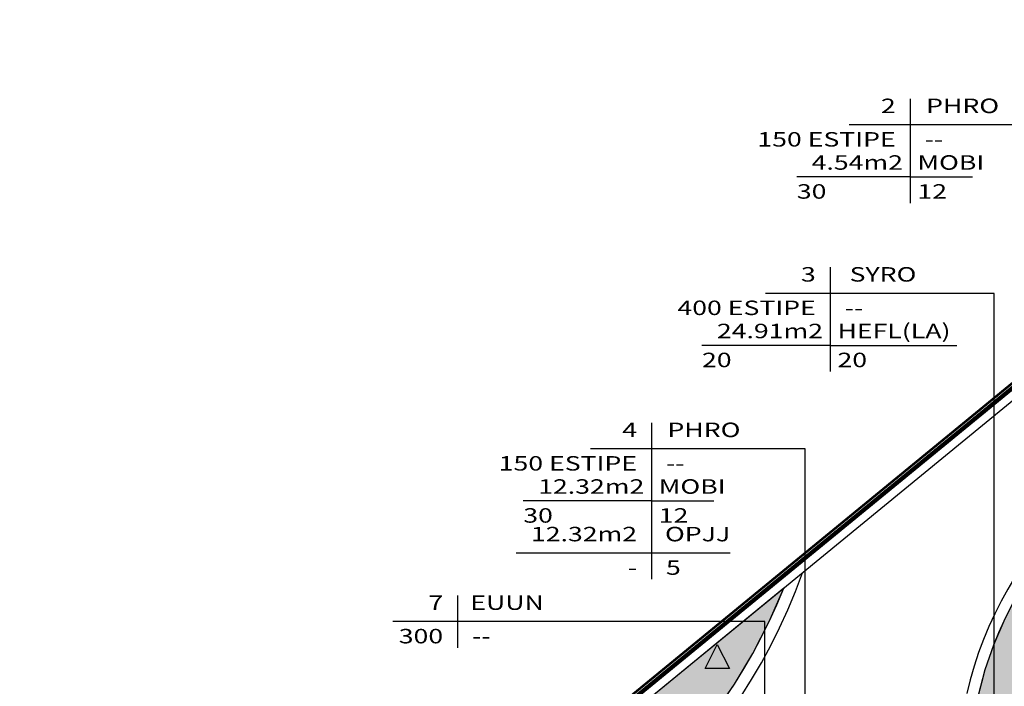
# Model space of a CAD drawing. Extents: x 438 to 585, y 567 to 707.
# Drawn here: x 498 to 511, y 650 to 659 of the extents above; entities that cross this region are included whole.
import ezdxf
from ezdxf.enums import TextEntityAlignment as Align

# ---------------------------------------------------------------- set-up
doc = ezdxf.new("R2010")
doc.units = 0
doc.linetypes.add('DASHDOT2', pattern=[0.5, 0.25, -0.125, 0, -0.125])
doc.linetypes.add('DIVIDE', pattern=[31.75, 12.7, -6.35, 0, -6.35, 0, -6.35])
for name, color, linetype in [('ALV-MODULAR-ALTO', 5, 'Continuous'), ('FOR_CONTROL', 2, 'DIVIDE'), ('FOR_LEGENDA', 2, 'Continuous'), ('LEGENDA', 2, 'Continuous'), ('PA_EXTE', 3, 'Continuous'), ('PA_JARD', 93, 'Continuous'), ('PLANTIO1', 2, 'Continuous'), ('PROJ-SUBSOLO', 110, 'DASHDOT2'), ('TERRENO', 151, 'Continuous')]:
    doc.layers.add(name, color=color, linetype=linetype)
doc.styles.add('R80', font='simplex', dxfattribs={"width": 1.35, "height": 0.18})

# ---------------------------------------------------------------- blocks, each defined once
blk = doc.blocks.new('PL36')
at = {"layer": 'PLANTIO1'}
blk.add_lwpolyline([(-0.1499999999999999, -0.09999999999999987), (2.220446049250313e-16, 0.2000000000000002), (0.1500000000000001, -0.09999999999999987)], close=True, dxfattribs=at)
blk.add_lwpolyline([(-0.1068353419659434, 0.03188405859459698, 0.1, 0.1, 1), (-0.1068353419659434, 0.03188405859459698, 0, 0, 0)], format="xyseb", dxfattribs=at)
blk.add_solid([(-0.1499999999999999, -0.09999999999999987), (0.1500000000000001, -0.09999999999999987), (2.220446049250313e-16, 0.2000000000000002)], dxfattribs=at)

msp = doc.modelspace()

# ---------------------------------------------------------------- hatches: boundary and pattern name
at = {"layer": 'PA_JARD'}
for points in [[(512.6032449858974, 652.3506681804286), (513.7170388629427, 653.6546145318772, 0.2905704701007347), (510.2420550808715, 650.1969740204307), (511.8198159012955, 649.9148782059812, -0.09262424512713964)], [(502.5758824165336, 647.2273505495909, 0.257136369127176), (507.8256923455062, 651.5331252948553)]]:
    msp.add_hatch(color=256, dxfattribs=at).paths.add_polyline_path(points)

# ---------------------------------------------------------------- linework, layer by layer
at = {"layer": 'ALV-MODULAR-ALTO'}
for p, q in [((524.3026322057398, 665.228202316639), (499.6034814091009, 644.9705203874846)), ((524.4162149642952, 665.1402947484543), (499.691081372276, 644.8613023212683))]:
    msp.add_line(p, q, dxfattribs=at)
at = {"layer": 'FOR_CONTROL'}
for points in [[(512.6032449858974, 652.3506681804286), (513.7170388629427, 653.6546145318772, 0.2905704701007347), (510.2420550808715, 650.1969740204307), (511.8198159012955, 649.9148782059812, -0.09262424512713964)], [(507.8256923455064, 651.5331252948554), (502.5758824165335, 647.2273505495909, 0.2571363691271805)]]:
    msp.add_lwpolyline(points, format="xyb", close=True, dxfattribs=at)
at = {"layer": 'FOR_LEGENDA'}
for p, q in [((509.3967173706425, 656.9704234549909), (509.3967173706425, 656.3224234549908)), ((509.3967173706425, 656.6464234549908), (507.9875745134996, 656.6464234549908)), ((509.3967173706425, 656.6464234549908), (510.1720030849282, 656.6464234549908)), ((508.4028055855043, 654.8751853151872), (508.4028055855043, 654.2271853151872)), ((508.4028055855043, 654.5511853151872), (506.8085198712187, 654.5511853151872)), ((508.4028055855043, 654.5511853151872), (509.9765198712187, 654.5511853151872)), ((506.1809055855043, 652.9415853151872), (506.1809055855043, 652.2935853151872)), ((506.1809055855043, 652.6175853151872), (504.5866198712187, 652.6175853151872)), ((506.1809055855043, 652.6175853151872), (506.95619129979, 652.6175853151872)), ((506.1809055855043, 652.2935853151872), (506.1809055855043, 651.6455853151872)), ((507.1593341569329, 651.9695853151871), (504.4966198712186, 651.9695853151871))]:
    msp.add_line(p, q, dxfattribs=at)
at = {"layer": 'LEGENDA'}
for p, q in [((509.3967173706425, 657.6184234549909), (509.3967173706425, 656.9704234549909)), ((512.1521797050334, 657.2944234549908), (508.638145942071, 657.2944234549908)), ((508.4028200808544, 655.5232243497425), (508.4028200808544, 654.8752243497424)), ((509.4738200808545, 655.1992243497424), (507.5979629379973, 655.1992243497424)), ((510.4407984268698, 655.1992243497424), (509.4738200808545, 655.1992243497424)), ((510.4407984268698, 647.0848942438491), (510.4407984268698, 655.1992243497424)), ((506.1809163224392, 653.5895529929589), (506.1809163224392, 652.9415529929589)), ((507.2866306081535, 653.265552992959), (505.4223448938677, 653.265552992959)), ((508.0892461944227, 653.265552992959), (507.2866306081535, 653.265552992959)), ((508.0892461944227, 647.2681185629629), (508.0892461944227, 653.265552992959)), ((503.7704171111137, 651.4408834197907), (503.7704171111137, 650.7928834197907)), ((507.5895104030114, 651.1168834197907), (502.9655599682566, 651.1168834197907)), ((507.5895104030114, 642.0166274664991), (507.5895104030114, 651.1168834197907))]:
    msp.add_line(p, q, dxfattribs=at)
at = {"layer": 'PA_EXTE'}
for centre, radius, start, end in [((514.7636526270712, 649.1455859105083), 4.785800152979945, 100.6299204432999, 166.9985311359723), ((514.7032475077765, 649.1884318586234), 4.573772530637827, 102.485057440768, 167.2612727390235), ((501.291304686222, 654.1468693143717), 7.187746790085927, 278.4152036721346, 340.3004465330758), ((501.291304686222, 654.1468693143717), 7.037746790085927, 280.5169762093187, 338.1986739958969)]:
    msp.add_arc(centre, radius, start, end, dxfattribs=at)
at = {"layer": 'PROJ-SUBSOLO', "color": 10, "const_width": 0.05}
msp.add_lwpolyline([(490.0935519546298, 656.9611584100902), (458.6994078316557, 655.0250079612651), (459.3862910837171, 644.4874223248916), (460.0431697438696, 632.0070276858385), (460.1672841483282, 629.6489106666693), (461.6136013815513, 606.742699252962, 0.3960865911628852), (466.6538094760932, 602.0070276858382), (529.4285211850929, 602.0070276858385), (527.6939552034166, 621.8847183299207), (527.4206037370773, 625.0172575024851), (526.9265213964968, 632.0070276858384), (526.7850114883756, 634.0089647218219), (527.6259941856424, 633.8794230472241), (541.0040817445708, 654.3770276858384), (526.3441594249621, 666.8770276858384), (499.6188862488017, 644.9575662464558), (492.3448019615016, 639.2356108475734), (490.0935519546298, 656.9611584100903), (491.2659849252364, 647.7298352247867), (491.894916230828, 642.7778522212149)], format="xyb", dxfattribs=at)
at = {"layer": 'TERRENO', "color": 2, "const_width": 0.03}
msp.add_lwpolyline([(541.5475635616378, 655.1200569521495), (527.6473263102909, 633.8224263075595), (526.836384683095, 633.9473405736073), (527.4675315335853, 625.0185222886078), (529.6535949284809, 599.9667846486873), (529.9430351303729, 592.0543561511088), (466.6508907584575, 592.0543561511088, -0.3959926732883368), (451.6802796061174, 606.1158457753397), (450.230857208727, 629.0712355748506), (449.4503962634095, 643.8996372094379), (448.0945660373737, 664.6996451763805), (445.5975925417325, 704.7449344756848), (449.2347835499664, 704.7895973798179), (482.6493672023622, 707.0241137910356), (485.9571417053555, 685.0678968530369), (488.7771543158715, 667.6972008571162), (492.3803611780604, 639.3268224369665), (499.5846536716441, 644.993878069077), (527.3446921395257, 667.7620304745421)], format="xyb", dxfattribs=at)

# ---------------------------------------------------------------- block references
at = {"layer": 'PLANTIO1'}
msp.add_blockref('PL36', (506.9987376103548, 650.6324687350154), dxfattribs=at)

# ---------------------------------------------------------------- texts
at = {"layer": 'FOR_LEGENDA', "style": 'R80', "width": 1.35}
for s, p in [('4.54m2', (509.3067173706424, 656.7364234549908)), ('24.91m2', (508.3128055855043, 654.6411853151872)), ('12.32m2', (506.0909055855043, 652.7075853151872))]:
    msp.add_text(s, height=0.18, dxfattribs=at).set_placement(p, align=Align.RIGHT)
for s, p in [('MOBI', (509.4867173706425, 656.7364234549908)), ('HEFL(LA)', (508.4928055855044, 654.6411853151872)), ('MOBI', (506.2709055855044, 652.7075853151872))]:
    msp.add_text(s, height=0.18, dxfattribs=at).set_placement(p)
for s, p in [('30', (507.9875745134996, 656.5564234549909)), ('12', (509.4867173706425, 656.5564234549909)), ('20', (506.8085198712187, 654.4611853151872)), ('20', (508.4928055855044, 654.4611853151872)), ('30', (504.5866198712187, 652.5275853151873)), ('12', (506.2709055855044, 652.5275853151873)), ('5', (506.3609055855044, 651.8795853151872))]:
    msp.add_text(s, height=0.18, dxfattribs=at).set_placement(p, align=Align.TOP_LEFT)
for s, p in [('12.32m2', (506.0009055855044, 652.0595853151872)), ('OPJJ', (507.1593341569329, 652.0595853151872))]:
    msp.add_text(s, height=0.18, dxfattribs=at).set_placement(p, align=Align.BOTTOM_RIGHT)
msp.add_text('-', height=0.18, dxfattribs=at).set_placement((506.0009055855044, 651.8795853151872), align=Align.TOP_RIGHT)
at = {"layer": 'LEGENDA', "style": 'R80', "width": 1.35}
for s, p in [('2', (509.2167173706425, 657.3844234549908)), ('PHRO', (510.5024316563567, 657.3844234549908)), ('3', (508.2228200808545, 655.2892243497424)), ('SYRO', (509.4738200808545, 655.2892243497424)), ('4', (506.0009163224391, 653.3555529929589)), ('PHRO', (507.2866306081535, 653.3555529929589)), ('7', (503.5904171111138, 651.2068834197906)), ('EUUN', (504.8414171111137, 651.2068834197906))]:
    msp.add_text(s, height=0.18, dxfattribs=at).set_placement(p, align=Align.BOTTOM_RIGHT)
for s, p in [('150 ESTIPE', (509.2167173706425, 657.2044234549909)), ('400 ESTIPE', (508.2228200808545, 655.1092243497425)), ('150 ESTIPE', (506.0009163224391, 653.175552992959)), ('300', (503.5904171111138, 651.0268834197907))]:
    msp.add_text(s, height=0.18, dxfattribs=at).set_placement(p, align=Align.TOP_RIGHT)
for p in [(509.5767173706425, 657.2044234549909), (508.5828200808545, 655.1092243497425), (506.3609163224392, 653.175552992959), (503.9504171111138, 651.0268834197907)]:
    msp.add_text('--', height=0.18, dxfattribs=at).set_placement(p, align=Align.TOP_LEFT)

doc.saveas('drawing.dxf')
